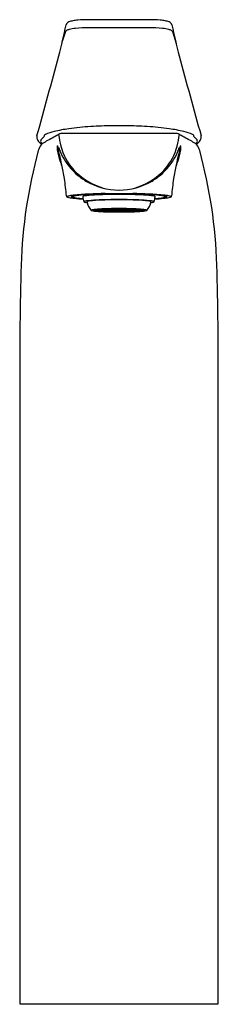
# Model space of a CAD drawing. Extents: x 4469.38 to 4471.39, y 267.12 to 277.08.
import ezdxf

# ---------------------------------------------------------------- set-up
doc = ezdxf.new("R2010")
doc.units = 0
doc.header["$LTSCALE"] = 0.64311
doc.layers.get('0').update_dxf_attribs({"color": 255, "linetype": 'CONTINUOUS'})
doc.layers.get('DEFPOINTS').update_dxf_attribs({"linetype": 'CONTINUOUS'})
doc.styles.get("Standard").update_dxf_attribs({"font": 'txt', "width": 0.8})

msp = doc.modelspace()

# ---------------------------------------------------------------- linework, layer by layer
for p, q in [((4470.69, 276.994), (4470.0819, 276.994)), ((4470.6858, 277.0754), (4470.0861, 277.0754)), ((4469.8453, 276.9561), (4469.8128, 276.8539)), ((4470.9266, 276.9561), (4470.9637, 276.8343)), ((4470.9661, 275.926), (4469.8058, 275.926)), ((4470.2465, 275.3186), (4470.5254, 275.3186)), ((4469.9026, 275.2882), (4469.9017, 275.2864)), ((4469.9135, 275.2928), (4469.9135, 275.2864)), ((4469.9135, 275.2907), (4469.9218, 275.2864)), ((4469.9218, 275.2864), (4469.9135, 275.2864)), ((4469.9147, 275.2932), (4469.9143, 275.2928)), ((4470.3981, 275.2568), (4470.3737, 275.2568)), ((4470.8584, 275.2907), (4470.8501, 275.2864)), ((4470.8501, 275.2864), (4470.8584, 275.2864)), ((4470.8572, 275.2932), (4470.8576, 275.2928)), ((4470.8584, 275.2928), (4470.8584, 275.2864)), ((4470.8693, 275.2882), (4470.8702, 275.2864)), ((4470.1281, 275.1491), (4470.1852, 275.1491)), ((4470.1852, 275.1486), (4470.1281, 275.1486)), ((4470.1901, 275.1515), (4470.1349, 275.1524)), ((4470.1349, 275.1486), (4470.1349, 275.1453)), ((4470.1349, 275.1453), (4470.1901, 275.1462)), ((4470.139, 275.1534), (4470.1942, 275.1525)), ((4470.1942, 275.1452), (4470.139, 275.1443)), ((4470.2101, 275.1547), (4470.1607, 275.1565)), ((4470.1607, 275.1447), (4470.1607, 275.1412)), ((4470.1607, 275.1412), (4470.2101, 275.143)), ((4470.1646, 275.1569), (4470.2141, 275.1551)), ((4470.2141, 275.1426), (4470.1646, 275.1408)), ((4470.1852, 275.1491), (4470.1852, 275.1516)), ((4470.1911, 275.1491), (4470.2482, 275.1491)), ((4470.2482, 275.1486), (4470.1911, 275.1486)), ((4470.1942, 275.1525), (4470.1942, 275.1553)), ((4470.2385, 275.1571), (4470.1981, 275.1596)), ((4470.1981, 275.142), (4470.1981, 275.1381)), ((4470.1981, 275.1381), (4470.2385, 275.1406)), ((4470.2093, 275.1602), (4470.2496, 275.1578)), ((4470.2496, 275.1399), (4470.2093, 275.1375)), ((4470.2141, 275.1551), (4470.2141, 275.1586)), ((4470.2647, 275.1528), (4470.2152, 275.1546)), ((4470.2152, 275.1486), (4470.2152, 275.1431)), ((4470.2152, 275.1431), (4470.2647, 275.1449)), ((4470.2192, 275.155), (4470.2686, 275.1532)), ((4470.2686, 275.1445), (4470.2192, 275.1427)), ((4470.2482, 275.1491), (4470.2482, 275.1534)), ((4470.2496, 275.1578), (4470.2496, 275.1621)), ((4470.2822, 275.1593), (4470.2536, 275.1623)), ((4470.2536, 275.1397), (4470.2536, 275.1354)), ((4470.2536, 275.1354), (4470.2822, 275.1384)), ((4470.2541, 275.1491), (4470.3172, 275.1491)), ((4470.3172, 275.1486), (4470.2541, 275.1486)), ((4470.2604, 275.1625), (4470.289, 275.1595)), ((4470.289, 275.1382), (4470.2604, 275.1352)), ((4470.2686, 275.1532), (4470.2686, 275.1583)), ((4470.3137, 275.156), (4470.2851, 275.159)), ((4470.2851, 275.1431), (4470.2851, 275.1387)), ((4470.2851, 275.1387), (4470.3137, 275.1417)), ((4470.289, 275.1595), (4470.289, 275.1633)), ((4470.2919, 275.1592), (4470.3205, 275.1562)), ((4470.3205, 275.1415), (4470.2919, 275.1385)), ((4470.3264, 275.1605), (4470.3116, 275.1638)), ((4470.3116, 275.1375), (4470.3116, 275.1339)), ((4470.3116, 275.1339), (4470.3264, 275.1372)), ((4470.3481, 275.1523), (4470.3166, 275.1557)), ((4470.3166, 275.1486), (4470.3166, 275.142)), ((4470.3166, 275.142), (4470.3481, 275.1454)), ((4470.3172, 275.1491), (4470.3172, 275.1556)), ((4470.3205, 275.1562), (4470.3205, 275.16)), ((4470.3231, 275.1491), (4470.3587, 275.1491)), ((4470.3587, 275.1486), (4470.3231, 275.1486)), ((4470.3234, 275.1559), (4470.355, 275.1526)), ((4470.355, 275.1451), (4470.3234, 275.1418)), ((4470.3268, 275.1641), (4470.3416, 275.1607)), ((4470.3416, 275.137), (4470.3268, 275.1336)), ((4470.3416, 275.1607), (4470.3416, 275.1643)), ((4470.3689, 275.1502), (4470.3511, 275.152)), ((4470.3511, 275.1486), (4470.3511, 275.1457)), ((4470.3511, 275.1457), (4470.3689, 275.1475)), ((4470.355, 275.1526), (4470.355, 275.1566)), ((4470.3579, 275.1523), (4470.3757, 275.1504)), ((4470.3757, 275.1473), (4470.3579, 275.1454)), ((4470.3587, 275.1491), (4470.3587, 275.1512)), ((4470.3757, 275.1504), (4470.3757, 275.1526)), ((4470.382, 275.161), (4470.382, 275.1645)), ((4470.382, 275.1572), (4470.382, 275.1607)), ((4470.382, 275.137), (4470.382, 275.1405)), ((4470.382, 275.1332), (4470.382, 275.1367)), ((4470.3899, 275.161), (4470.3899, 275.1645)), ((4470.3899, 275.1572), (4470.3899, 275.1607)), ((4470.3899, 275.137), (4470.3899, 275.1405)), ((4470.3899, 275.1332), (4470.3899, 275.1367)), ((4470.3962, 275.1504), (4470.3962, 275.1526)), ((4470.414, 275.1523), (4470.3962, 275.1504)), ((4470.3962, 275.1473), (4470.414, 275.1454)), ((4470.403, 275.1502), (4470.4208, 275.152)), ((4470.4208, 275.1457), (4470.403, 275.1475)), ((4470.4132, 275.1491), (4470.4132, 275.1512)), ((4470.4488, 275.1491), (4470.4132, 275.1491)), ((4470.4132, 275.1486), (4470.4488, 275.1486)), ((4470.4169, 275.1526), (4470.4169, 275.1566)), ((4470.4484, 275.1559), (4470.4169, 275.1526)), ((4470.4169, 275.1451), (4470.4484, 275.1418)), ((4470.4208, 275.1486), (4470.4208, 275.1457)), ((4470.4237, 275.1523), (4470.4553, 275.1557)), ((4470.4553, 275.142), (4470.4237, 275.1454)), ((4470.4303, 275.1607), (4470.4303, 275.1643)), ((4470.445, 275.1641), (4470.4303, 275.1607)), ((4470.4303, 275.137), (4470.445, 275.1336)), ((4470.4455, 275.1605), (4470.4603, 275.1638)), ((4470.4603, 275.1339), (4470.4455, 275.1372)), ((4470.4514, 275.1562), (4470.4514, 275.16)), ((4470.48, 275.1592), (4470.4514, 275.1562)), ((4470.4514, 275.1415), (4470.48, 275.1385)), ((4470.4547, 275.1491), (4470.4547, 275.1556)), ((4470.5178, 275.1491), (4470.4547, 275.1491)), ((4470.4547, 275.1486), (4470.5178, 275.1486)), ((4470.4553, 275.1486), (4470.4553, 275.142)), ((4470.4582, 275.156), (4470.4868, 275.159)), ((4470.4868, 275.1387), (4470.4582, 275.1417)), ((4470.4603, 275.1375), (4470.4603, 275.1339)), ((4470.4829, 275.1595), (4470.4829, 275.1633)), ((4470.5115, 275.1625), (4470.4829, 275.1595)), ((4470.4829, 275.1382), (4470.5115, 275.1352)), ((4470.4868, 275.1431), (4470.4868, 275.1387)), ((4470.4897, 275.1593), (4470.5183, 275.1623)), ((4470.5183, 275.1354), (4470.4897, 275.1384)), ((4470.5033, 275.1532), (4470.5033, 275.1583)), ((4470.5527, 275.155), (4470.5033, 275.1532)), ((4470.5033, 275.1445), (4470.5527, 275.1427)), ((4470.5072, 275.1528), (4470.5566, 275.1546)), ((4470.5566, 275.1431), (4470.5072, 275.1449)), ((4470.5183, 275.1397), (4470.5183, 275.1354)), ((4470.5222, 275.1578), (4470.5222, 275.1621)), ((4470.5626, 275.1602), (4470.5222, 275.1578)), ((4470.5222, 275.1399), (4470.5626, 275.1375)), ((4470.5237, 275.1491), (4470.5237, 275.1534)), ((4470.5808, 275.1491), (4470.5237, 275.1491)), ((4470.5237, 275.1486), (4470.5808, 275.1486)), ((4470.5334, 275.1571), (4470.5738, 275.1596)), ((4470.5738, 275.1381), (4470.5334, 275.1406)), ((4470.5566, 275.1486), (4470.5566, 275.1431)), ((4470.5578, 275.1551), (4470.5578, 275.1586)), ((4470.6073, 275.1569), (4470.5578, 275.1551)), ((4470.5578, 275.1426), (4470.6073, 275.1408)), ((4470.5618, 275.1547), (4470.6112, 275.1565)), ((4470.6112, 275.1412), (4470.5618, 275.143)), ((4470.5738, 275.142), (4470.5738, 275.1381)), ((4470.5777, 275.1525), (4470.5777, 275.1553)), ((4470.6329, 275.1534), (4470.5777, 275.1525)), ((4470.5777, 275.1452), (4470.6329, 275.1443)), ((4470.5818, 275.1515), (4470.637, 275.1524)), ((4470.637, 275.1453), (4470.5818, 275.1462)), ((4470.5867, 275.1491), (4470.5867, 275.1516)), ((4470.6438, 275.1491), (4470.5867, 275.1491)), ((4470.5867, 275.1486), (4470.6438, 275.1486)), ((4470.6112, 275.1447), (4470.6112, 275.1412)), ((4470.637, 275.1486), (4470.637, 275.1453)), ((4469.382, 273.4018), (4469.382, 267.1272)), ((4471.3899, 267.1272), (4471.3899, 273.4018)), ((4469.382, 267.1272), (4471.3899, 267.1272))]:
    msp.add_line(p, q)
for centre, radius, start, end in [((4459.5188, 279.2491), 10.5689, 346.09246, 347.84374), ((4469.8931, 277.011), 0.0441, 137.19577, 163.51682), ((4469.8973, 277.006), 0.0507, 109.88948, 136.27665), ((4469.9499, 276.8684), 0.1979, 98.90541, 110.66591), ((4469.9975, 276.506), 0.4839, 96.26554, 103.76105), ((4470.0177, 276.503), 0.5696, 94.93008, 99.94595), ((4470.0727, 275.8275), 1.1666, 89.55011, 96.30091), ((4470.0823, 275.7808), 1.2946, 89.83172, 95.03268), ((4470.6896, 275.7808), 1.2946, 84.96732, 90.16828), ((4470.6992, 275.8275), 1.1666, 83.69909, 90.44989), ((4470.7542, 276.503), 0.5696, 80.05405, 85.06992), ((4470.7744, 276.506), 0.4839, 76.23895, 83.73446), ((4470.8219, 276.8684), 0.1979, 69.33409, 81.09459), ((4470.8746, 277.006), 0.0507, 43.72335, 70.11052), ((4470.8788, 277.011), 0.0441, 16.48318, 42.80423), ((4481.2531, 279.2491), 10.5689, 192.15626, 193.90754), ((4469.8615, 276.9493), 0.0175, 117.69651, 157.3946), ((4469.9084, 276.8648), 0.1142, 103.16846, 118.81539), ((4470.8635, 276.8648), 0.1142, 61.18461, 76.83154), ((4470.9104, 276.9493), 0.0175, 22.6054, 62.30349), ((3544.7545, 530.9561), 959.3279, 344.5815831, 344.6314771), ((5378.409, 526.1122), 941.0654, 195.3682808, 195.4191431), ((4470.287, 273.0297), 2.9711, 93.60778, 97.93285), ((4470.3786, 271.7245), 4.2795, 90.85085, 93.73128), ((4470.3859, 271.3928), 4.6113, 89.12785, 90.88127), ((4470.3933, 271.7245), 4.2795, 86.26872, 89.15935), ((4470.4849, 273.0297), 2.9711, 82.06715, 86.39222), ((4469.6492, 275.8881), 0.0943, 170.65013, 180.50487), ((4469.7961, 275.8575), 0.1729, 163.68229, 169.24066), ((4469.6371, 275.904), 0.0072, 138.26295, 163.14021), ((4469.6456, 275.8965), 0.0185, 122.74289, 138.4754), ((4469.6614, 275.8724), 0.0473, 113.50595, 123.11751), ((4469.8541, 275.4201), 0.539, 103.29033, 113.11781), ((4477.6516, 261.3028), 16.5992, 118.27952, 118.76376), ((4470.0661, 274.5688), 1.4163, 97.67363, 103.71697), ((4470.5972, 276.0048), 0.8267, 186.26951, 194.52641), ((4469.8071, 275.8857), 0.0403, 91.73189, 119.25446), ((4470.7058, 274.5688), 1.4163, 76.28303, 82.32637), ((4470.9648, 275.8857), 0.0403, 60.74554, 88.26811), ((4470.1747, 276.0048), 0.8267, 345.47359, 353.73049), ((4463.1203, 261.3028), 16.5992, 61.23624, 61.72048), ((4470.9177, 275.4201), 0.539, 66.88219, 76.70967), ((4471.1105, 275.8724), 0.0473, 56.88249, 66.49405), ((4471.1263, 275.8965), 0.0185, 41.5246, 57.25711), ((4471.1348, 275.904), 0.0072, 16.85979, 41.73705), ((4470.9758, 275.8575), 0.1729, 10.75934, 16.31771), ((4471.1226, 275.8881), 0.0943, 359.49513, 9.34987), ((4469.6191, 275.8872), 0.0642, 179.98473, 210.61343), ((4469.6658, 275.9201), 0.1212, 212.76171, 239.24654), ((4469.7186, 275.7132), 0.154, 140.98748, 165.23427), ((4469.6141, 275.8485), 0.0207, 167.87273, 208.3868), ((4469.6271, 275.8449), 0.0343, 142.06304, 166.54606), ((4469.6308, 275.8601), 0.041, 211.56532, 242.48623), ((4469.6658, 275.7601), 0.0835, 130.28924, 143.15454), ((4469.652, 275.8265), 0.0652, 132.1605, 142.71165), ((4469.6882, 275.7862), 0.1194, 122.809, 132.07817), ((4470.8482, 273.7406), 2.4224, 119.26311, 120.68926), ((4469.6054, 275.911), 0.0305, 306.55555, 310.24415), ((4469.6224, 275.8907), 0.00399, 312.54806, 346.7673), ((4469.8968, 275.7788), 0.137, 173.59587, 188.39032), ((4469.7702, 275.7928), 0.0096, 146.79441, 172.39548), ((4469.7641, 275.7966), 0.00249, 125.83086, 142.87211), ((4471.2891, 276.0799), 1.5528, 190.45711, 193.6165), ((4469.7635, 275.7974), 0.00149, 91.81004, 126.02702), ((4469.7634, 275.7964), 0.00252, 48.15463, 86.96935), ((4469.7547, 275.7868), 0.0154, 29.55458, 47.71875), ((4469.6574, 275.731), 0.1276, 22.94608, 29.83122), ((4470.3607, 275.9492), 0.5839, 195.06719, 221.1586), ((4470.4111, 275.9492), 0.5839, 318.8414, 344.93281), ((4469.4828, 276.0799), 1.5528, 346.3835, 349.54289), ((4471.1145, 275.731), 0.1276, 150.16878, 157.05392), ((4471.0172, 275.7868), 0.0154, 132.28125, 150.44542), ((4471.0085, 275.7964), 0.00252, 93.03065, 131.84537), ((4471.0083, 275.7974), 0.00149, 53.97298, 88.18996), ((4471.0078, 275.7966), 0.00249, 37.12789, 54.16914), ((4471.0017, 275.7928), 0.0096, 7.60452, 33.20559), ((4470.8751, 275.7788), 0.137, 351.60968, 6.40413), ((4469.9237, 273.7406), 2.4224, 59.31074, 60.73689), ((4471.1495, 275.8907), 0.00399, 193.2327, 227.45194), ((4471.1665, 275.911), 0.0305, 229.75585, 233.44445), ((4471.0837, 275.7862), 0.1194, 47.92183, 57.191), ((4471.1411, 275.8601), 0.041, 297.51377, 328.43468), ((4471.106, 275.7601), 0.0835, 36.84546, 49.71076), ((4471.1199, 275.8265), 0.0652, 37.28835, 47.8395), ((4471.1149, 275.9122), 0.1095, 298.84547, 328.21222), ((4471.1448, 275.8449), 0.0343, 13.45394, 37.93696), ((4471.0532, 275.7132), 0.154, 14.76573, 39.01252), ((4471.1578, 275.8485), 0.0207, 331.6132, 12.12727), ((4471.1528, 275.8872), 0.0642, 329.38657, 0.01527), ((4474.3301, 274.4483), 4.9358, 164.67918, 178.3072), ((4470.2232, 275.8169), 0.4655, 187.16453, 201.98536), ((4472.3979, 276.8899), 2.8479, 202.92134, 203.9197), ((4623.2898, 313.431), 158.0753, 193.803883, 193.842928), ((4470.419, 276.0134), 0.6836, 204.02183, 212.98577), ((4470.3529, 276.0134), 0.6836, 327.01423, 335.97817), ((4317.4821, 313.431), 158.0753, 346.157072, 346.196117), ((4468.374, 276.8899), 2.8479, 336.0803, 337.07866), ((4470.5487, 275.8169), 0.4655, 338.01464, 352.83547), ((4466.4418, 274.4483), 4.9358, 1.6928, 15.32082), ((4470.2935, 275.8407), 0.5396, 201.53426, 205.33718), ((4467.9143, 275.1595), 1.9442, 9.15898, 13.39021), ((4470.3671, 275.9817), 0.6227, 213.13225, 229.70461), ((4470.4048, 275.9817), 0.6227, 310.29539, 326.86775), ((4472.8575, 275.1595), 1.9442, 166.60979, 170.84102), ((4470.4784, 275.8407), 0.5396, 334.66282, 338.46574), ((4470.4069, 275.9996), 0.6519, 221.82761, 254.78147), ((4470.3738, 275.9882), 0.6321, 229.62801, 239.37617), ((4470.365, 275.9996), 0.6519, 285.21853, 318.17239), ((4470.3981, 275.9882), 0.6321, 300.62383, 310.37199), ((4467.6208, 275.1257), 2.2395, 4.29912, 8.81759), ((4470.3853, 276.01), 0.6567, 239.48132, 270.059), ((4470.3866, 276.01), 0.6567, 269.941, 300.51868), ((4473.1511, 275.1257), 2.2395, 171.18241, 175.70088), ((4469.9508, 274.9854), 0.3173, 95.36059, 104.27537), ((4469.949, 275.1591), 0.1384, 101.35773, 104.72578), ((4470.3162, 270.9387), 4.3804, 90.91191, 95.1741), ((4470.0039, 274.8659), 0.4367, 96.08787, 100.85246), ((4470.0249, 274.8466), 0.4549, 95.9041, 100.6719), ((4470.1231, 273.793), 1.5162, 93.68657, 96.26752), ((4470.1707, 273.4229), 1.8861, 92.67602, 95.86061), ((4470.268, 271.5929), 3.721, 91.79334, 93.73483), ((4470.0851, 275.0441), 0.2538, 96.25571, 102.86583), ((4470.2241, 273.7563), 1.549, 92.13226, 96.17662), ((4470.3454, 269.862), 5.4512, 90.51705, 92.76235), ((4470.38, 268.2101), 7.1057, 89.95214, 91.84224), ((4470.3775, 270.2779), 5.0307, 89.90389, 92.40371), ((4470.3852, 268.1264), 7.1871, 89.99428, 90.70971), ((4470.3919, 268.2101), 7.1057, 88.15776, 90.04786), ((4470.3867, 268.1264), 7.1871, 89.29029, 90.00572), ((4470.3944, 270.2779), 5.0307, 87.59629, 90.09611), ((4470.4265, 269.862), 5.4512, 87.23765, 89.48295), ((4470.4557, 270.9387), 4.3804, 84.8259, 89.08809), ((4470.5477, 273.7563), 1.549, 83.82338, 87.86774), ((4470.5039, 271.5929), 3.721, 86.26517, 88.20666), ((4470.6011, 273.4229), 1.8861, 84.13939, 87.32398), ((4470.6868, 275.0441), 0.2538, 77.13417, 83.74429), ((4470.6488, 273.793), 1.5162, 83.73248, 86.31343), ((4470.7469, 274.8466), 0.4549, 79.3281, 84.0959), ((4470.768, 274.8659), 0.4367, 79.14754, 83.91213), ((4470.8229, 275.1591), 0.1384, 75.27422, 78.64227), ((4470.821, 274.9854), 0.3173, 75.72463, 84.63941), ((4469.8667, 275.2952), 0.0128, 187.24103, 212.84997), ((4469.8623, 275.2928), 0.00785, 215.36105, 270.16263), ((4469.8641, 275.2863), 0.00227, 146.22991, 183.38914), ((4469.8643, 275.2865), 0.00251, 185.75534, 217.69812), ((4469.8671, 275.2842), 0.00597, 122.06778, 145.51526), ((4469.8692, 275.2908), 0.00903, 220.16833, 247.29527), ((4469.8809, 275.2609), 0.033, 104.51129, 120.79571), ((4469.8936, 275.3463), 0.0697, 246.45432, 258.52335), ((4469.983, 275.7919), 0.5242, 258.63881, 264.66858), ((4469.9037, 275.2864), 0.00204, 180.91329, 210.53174), ((4469.9071, 275.2889), 0.00624, 214.45044, 242.12924), ((4469.9107, 275.279), 0.0122, 111.56508, 131.49445), ((4469.9207, 275.3142), 0.035, 241.77352, 255.81847), ((4469.9269, 275.2408), 0.0538, 104.16021, 112.68962), ((4469.9863, 275.5855), 0.3141, 256.35343, 264.1209), ((4469.9168, 275.2906), 0.00331, 138.81398, 177.63064), ((4469.9155, 275.2864), 0.00204, 181.19691, 214.42611), ((4469.9196, 275.2897), 0.00722, 217.88313, 244.6814), ((4469.9337, 275.318), 0.0389, 243.62602, 255.71244), ((4469.9285, 275.2818), 0.00814, 106.29809, 145.48628), ((4469.9848, 275.5224), 0.2495, 255.93811, 263.12018), ((4469.9549, 275.215), 0.0799, 100.21544, 110.99133), ((4470.1359, 277.2916), 2.0316, 264.30572, 266.84834), ((4470.1162, 276.6991), 1.4352, 263.51443, 266.28583), ((4470.1051, 276.4671), 1.2019, 262.81856, 266.08065), ((4470.0205, 275.2864), 0.00153, 143.90286, 190.16403), ((4470.6354, 275.411), 0.6289, 191.45221, 196.25718), ((4470.0226, 275.2849), 0.00407, 123.26145, 144.22502), ((4470.0347, 275.2631), 0.029, 102.09839, 119.62269), ((4470.0331, 275.2353), 0.00145, 144.03772, 195.45935), ((4470.0346, 275.2361), 0.00318, 202.3416, 242.28404), ((4470.0359, 275.2331), 0.00504, 116.19384, 142.57859), ((4470.0449, 275.2539), 0.0238, 240.17032, 256.26452), ((4470.0474, 275.2102), 0.0307, 103.26386, 116.67274), ((4470.0867, 275.4195), 0.1945, 255.8985, 263.47593), ((4470.0992, 274.9843), 0.2624, 95.24784, 102.9476), ((4470.0652, 275.2351), 0.00207, 119.40437, 178.55129), ((4470.22, 275.2566), 0.1584, 187.79917, 223.37727), ((4470.0854, 275.1939), 0.0479, 96.87835, 116.25344), ((4470.2432, 273.5683), 1.6857, 91.93526, 95.71929), ((4470.1662, 274.7024), 0.546, 94.24628, 99.12786), ((4470.2939, 273.059), 2.1944, 91.9204, 94.39279), ((4470.3798, 270.2487), 5.0082, 90.06981, 92.21533), ((4470.381, 270.6017), 4.6532, 89.9397, 91.97902), ((4470.3908, 270.6017), 4.6532, 88.02098, 90.0603), ((4470.392, 270.2487), 5.0082, 87.78467, 89.93019), ((4470.478, 273.059), 2.1944, 85.60721, 88.0796), ((4470.5287, 273.5683), 1.6857, 84.28071, 88.06474), ((4470.6056, 274.7024), 0.546, 80.87214, 85.75372), ((4470.5519, 275.2566), 0.1584, 316.62273, 352.20083), ((4470.6865, 275.1939), 0.0479, 63.74656, 83.12165), ((4470.6727, 274.9843), 0.2624, 77.0524, 84.75216), ((4470.6852, 275.4195), 0.1945, 276.52407, 284.1015), ((4470.7067, 275.2351), 0.00207, 1.44871, 60.59563), ((4470.7245, 275.2102), 0.0307, 63.32726, 76.73614), ((4470.7269, 275.2539), 0.0238, 283.73548, 299.82968), ((4470.736, 275.2331), 0.00504, 37.42141, 63.80616), ((4470.7373, 275.2361), 0.00318, 297.71596, 337.6584), ((4470.7388, 275.2353), 0.00145, 344.54065, 35.96228), ((4470.1364, 275.411), 0.6289, 343.74282, 348.54779), ((4470.7372, 275.2631), 0.029, 60.37731, 77.90161), ((4470.636, 277.2916), 2.0316, 273.15166, 275.69428), ((4470.6557, 276.6991), 1.4352, 273.71417, 276.48557), ((4470.6668, 276.4671), 1.2019, 273.91935, 277.18144), ((4470.7493, 275.2849), 0.00407, 35.77498, 56.73855), ((4470.7513, 275.2864), 0.00153, 349.83597, 36.09714), ((4470.7871, 275.5224), 0.2495, 276.87982, 284.06189), ((4470.7856, 275.5855), 0.3141, 275.8791, 283.64657), ((4470.817, 275.215), 0.0799, 69.00867, 79.78456), ((4470.7889, 275.7919), 0.5242, 275.33142, 281.36119), ((4470.8433, 275.2818), 0.00814, 34.51372, 73.70191), ((4470.8381, 275.318), 0.0389, 284.28756, 296.37398), ((4470.8523, 275.2897), 0.00722, 295.3186, 322.11687), ((4470.8551, 275.2906), 0.00331, 2.36936, 41.18602), ((4470.8563, 275.2864), 0.00204, 325.57389, 358.80309), ((4470.845, 275.2408), 0.0538, 67.31038, 75.83979), ((4470.8511, 275.3142), 0.035, 284.18153, 298.22648), ((4470.8612, 275.279), 0.0122, 48.50555, 68.43492), ((4470.8648, 275.2889), 0.00624, 297.87076, 325.54956), ((4470.8682, 275.2864), 0.00204, 329.46826, 359.08671), ((4470.8783, 275.3463), 0.0697, 281.47665, 293.54568), ((4470.891, 275.2609), 0.033, 59.20429, 75.48871), ((4470.9026, 275.2908), 0.00903, 292.70473, 319.83167), ((4470.9048, 275.2842), 0.00597, 34.48474, 57.93222), ((4470.9096, 275.2928), 0.00785, 269.83737, 324.63895), ((4470.9076, 275.2865), 0.00251, 322.30188, 354.24466), ((4470.9078, 275.2863), 0.00227, 356.61086, 33.77009), ((4470.9052, 275.2952), 0.0128, 327.15003, 352.75897), ((4470.1057, 275.1488), 0.00121, 144.19096, 214.89809), ((4470.1074, 275.1476), 0.00332, 122.62323, 143.68333), ((4470.1092, 275.1524), 0.00624, 226.58844, 247.65775), ((4470.1129, 275.1385), 0.014, 107.75566, 121.7187), ((4470.1185, 275.1734), 0.0292, 246.41687, 256.10579), ((4470.1312, 275.0801), 0.0751, 99.7072, 107.50414), ((4470.1646, 275.3834), 0.2442, 257.43343, 265.68609), ((4470.1812, 274.7835), 0.3759, 95.05266, 99.58761), ((4470.1304, 275.1482), 0.00247, 114.84393, 158.07291), ((4470.1304, 275.1495), 0.00246, 201.5267, 246.75994), ((4470.1401, 275.1296), 0.0235, 102.68627, 117.223), ((4470.1394, 275.1663), 0.0215, 242.33626, 258.02785), ((4470.1871, 274.8951), 0.2627, 95.77104, 100.5467), ((4470.1871, 275.4026), 0.2627, 259.4533, 264.22896), ((4470.3058, 276.9907), 1.8577, 265.07379, 268.46968), ((4470.2952, 273.4525), 1.7118, 92.07489, 94.93167), ((4470.2568, 274.2198), 0.9416, 93.57019, 95.61549), ((4470.2568, 276.0779), 0.9416, 264.38451, 266.42981), ((4470.1878, 275.1475), 0.0031, 110.94001, 148.72002), ((4470.1867, 275.1493), 0.00168, 202.57287, 239.12248), ((4470.193, 275.1599), 0.014, 239.34245, 257.93592), ((4470.1953, 275.1311), 0.021, 104.16915, 113.8959), ((4470.1925, 275.1485), 0.00154, 122.89111, 157.76691), ((4470.1925, 275.1492), 0.00155, 202.52489, 236.23107), ((4470.1969, 275.1419), 0.00944, 106.17586, 123.37672), ((4470.1963, 275.1546), 0.00817, 235.39204, 253.71122), ((4470.2116, 275.2042), 0.0601, 252.93803, 261.53652), ((4470.23, 274.958), 0.1978, 95.77793, 100.44285), ((4470.231, 275.3463), 0.2044, 259.63331, 264.1459), ((4470.2128, 275.0882), 0.0655, 98.75996, 106.4347), ((4470.2406, 274.9172), 0.2387, 96.10656, 99.11718), ((4470.241, 275.3834), 0.2416, 260.90098, 263.87527), ((4470.3301, 273.007), 2.1567, 92.03379, 93.21355), ((4470.3301, 277.2907), 2.1567, 266.78645, 267.96621), ((4470.2847, 274.4318), 0.7267, 93.64664, 95.58047), ((4470.2838, 275.8549), 0.7158, 264.40469, 266.36819), ((4470.2824, 274.5133), 0.6448, 94.05079, 95.62804), ((4470.3167, 276.2052), 1.0669, 264.75389, 268.30209), ((4470.381, 271.175), 3.991, 89.92839, 92.12069), ((4470.3181, 274.0127), 1.1466, 92.84596, 94.06365), ((4470.2498, 275.148), 0.00193, 113.82243, 146.86084), ((4470.2502, 275.15), 0.00247, 215.12574, 254.99616), ((4470.2568, 275.1324), 0.0191, 99.69267, 113.97582), ((4470.3428, 273.472), 1.6884, 92.05953, 93.16418), ((4470.2589, 275.1728), 0.0269, 249.67331, 260.74436), ((4470.3428, 276.8257), 1.6884, 266.83582, 267.94047), ((4470.2778, 275.0262), 0.1273, 95.90499, 100.9603), ((4470.2558, 275.1479), 0.00206, 107.94252, 145.90667), ((4470.2556, 275.1496), 0.00177, 212.83877, 246.83809), ((4470.2795, 275.2843), 0.1402, 259.77502, 263.94145), ((4470.2617, 275.1629), 0.0164, 245.6059, 258.71309), ((4470.2638, 275.1279), 0.0236, 99.67235, 111.48534), ((4470.3836, 279.3507), 4.219, 268.26961, 270.03225), ((4470.2777, 275.2366), 0.0919, 257.94278, 263.49479), ((4470.284, 275.0198), 0.1336, 96.05358, 100.42133), ((4470.3729, 271.7791), 3.3853, 91.03741, 91.90417), ((4470.369, 278.3675), 3.2342, 268.07558, 268.98284), ((4470.3479, 273.431), 1.7291, 92.0794, 92.87306), ((4470.3094, 275.4997), 0.3569, 263.21719, 266.14385), ((4470.34, 274.3494), 0.807, 91.87007, 95.07395), ((4470.3166, 275.6433), 0.5011, 264.50096, 266.39205), ((4470.3252, 274.6192), 0.5364, 92.67495, 95.91645), ((4470.3502, 276.1648), 1.0237, 266.35367, 267.95364), ((4470.3524, 276.1276), 0.9863, 266.10627, 267.92218), ((4470.3727, 272.6452), 2.5157, 91.05329, 91.9061), ((4470.3755, 277.7634), 2.6266, 268.11191, 268.9287), ((4470.382, 272.3969), 2.7638, 89.9993, 91.86696), ((4470.3832, 277.9879), 2.8509, 268.16548, 269.97604), ((4470.3591, 274.0108), 1.1457, 92.12569, 92.948), ((4470.321, 275.1424), 0.00775, 97.97754, 119.99196), ((4470.3281, 275.1789), 0.0323, 250.10801, 267.38077), ((4470.3349, 275.068), 0.0834, 94.75652, 100.29127), ((4470.384, 273.1392), 2.018, 90.05782, 91.80494), ((4470.384, 277.1585), 2.018, 268.19506, 269.94218), ((4470.3266, 275.1428), 0.00721, 96.77217, 119.68335), ((4470.3269, 275.1555), 0.00789, 241.15524, 263.03634), ((4470.3845, 273.206), 1.9508, 89.95794, 91.79405), ((4470.3845, 277.0917), 1.9508, 268.20595, 270.04206), ((4470.3417, 275.0569), 0.0945, 94.09417, 99.70731), ((4470.3403, 275.2305), 0.084, 260.17543, 265.52945), ((4470.3624, 275.5389), 0.3938, 264.79882, 267.93062), ((4470.3857, 270.9973), 4.1672, 90.0514, 90.80995), ((4470.3853, 279.2451), 4.1119, 269.18494, 269.95371), ((4470.3645, 274.721), 0.4316, 92.16557, 94.85202), ((4470.3653, 275.5254), 0.38, 265.23963, 267.86591), ((4470.3659, 274.7578), 0.3945, 92.15634, 94.50161), ((4470.3855, 271.9538), 3.2072, 90.06226, 90.78375), ((4470.3858, 278.3837), 3.247, 269.22067, 269.93331), ((4470.3853, 274.1218), 1.0312, 89.96482, 91.68653), ((4470.3853, 276.1759), 1.0312, 268.31347, 270.03518), ((4470.3854, 274.2077), 0.9449, 89.96607, 91.66558), ((4470.3854, 276.09), 0.9449, 268.33442, 270.03393), ((4470.3701, 275.0891), 0.061, 91.16605, 100.83205), ((4470.3701, 275.2086), 0.061, 259.16795, 268.83395), ((4470.3857, 274.733), 0.4175, 89.96701, 91.37094), ((4470.3859, 275.5803), 0.4331, 268.65444, 270.00761), ((4470.3909, 271.175), 3.991, 87.87931, 90.07161), ((4470.3874, 273.206), 1.9508, 88.20595, 90.04206), ((4470.3866, 274.1218), 1.0312, 88.31347, 90.03518), ((4470.3865, 274.2077), 0.9449, 88.33442, 90.03393), ((4470.3862, 274.733), 0.4175, 88.62906, 90.03299), ((4470.386, 275.5803), 0.4331, 269.99239, 271.34556), ((4470.3865, 276.09), 0.9449, 269.96607, 271.66558), ((4470.3866, 276.1759), 1.0312, 269.96482, 271.68653), ((4470.3874, 277.0917), 1.9508, 269.95794, 271.79405), ((4470.3883, 279.3507), 4.219, 269.96775, 271.73039), ((4470.3861, 270.9973), 4.1672, 89.19005, 89.9486), ((4470.3864, 271.9538), 3.2072, 89.21625, 89.93774), ((4470.3899, 272.3969), 2.7638, 88.13304, 90.0007), ((4470.3878, 273.1392), 2.018, 88.19506, 89.94218), ((4470.3878, 277.1585), 2.018, 270.05782, 271.80494), ((4470.3887, 277.9879), 2.8509, 270.02396, 271.83452), ((4470.3861, 278.3837), 3.247, 270.06669, 270.77933), ((4470.3866, 279.2451), 4.1119, 270.04629, 270.81506), ((4470.4017, 275.0891), 0.061, 79.16795, 88.83395), ((4470.4017, 275.2086), 0.061, 271.16605, 280.83205), ((4470.4059, 274.7578), 0.3945, 85.49839, 87.84366), ((4470.4066, 275.5254), 0.38, 272.13409, 274.76037), ((4470.4074, 274.721), 0.4316, 85.14798, 87.83443), ((4470.4095, 275.5389), 0.3938, 272.06938, 275.20118), ((4470.4302, 275.0569), 0.0945, 80.29269, 85.90583), ((4470.4316, 275.2305), 0.084, 274.47055, 279.82457), ((4470.437, 275.068), 0.0834, 79.70873, 85.24348), ((4470.4438, 275.1789), 0.0323, 272.61923, 289.89199), ((4470.3992, 272.6452), 2.5157, 88.0939, 88.94671), ((4470.3964, 277.7634), 2.6266, 271.0713, 271.88809), ((4470.445, 275.1555), 0.00789, 276.96366, 298.84476), ((4470.4452, 275.1428), 0.00721, 60.31665, 83.22783), ((4470.4509, 275.1424), 0.00775, 60.00804, 82.02246), ((4470.4128, 274.0108), 1.1457, 87.052, 87.87431), ((4470.4195, 276.1276), 0.9863, 272.07782, 273.89373), ((4470.4319, 274.3494), 0.807, 84.92605, 88.12993), ((4470.4217, 276.1648), 1.0237, 272.04636, 273.64633), ((4470.399, 271.7791), 3.3853, 88.09583, 88.96259), ((4470.4028, 278.3675), 3.2342, 271.01716, 271.92442), ((4470.4467, 274.6192), 0.5364, 84.08355, 87.32505), ((4470.4625, 275.4997), 0.3569, 273.85615, 276.78281), ((4470.424, 273.431), 1.7291, 87.12694, 87.9206), ((4470.4552, 275.6433), 0.5011, 273.60795, 275.49904), ((4470.4552, 276.2052), 1.0669, 271.69791, 275.24611), ((4470.4291, 273.472), 1.6884, 86.83582, 87.94047), ((4470.4291, 276.8257), 1.6884, 272.05953, 273.16418), ((4470.4879, 275.0198), 0.1336, 79.57867, 83.94642), ((4470.4942, 275.2366), 0.0919, 276.50521, 282.05722), ((4470.4941, 275.0262), 0.1273, 79.0397, 84.09501), ((4470.4924, 275.2843), 0.1402, 276.05855, 280.22498), ((4470.4538, 274.0127), 1.1466, 85.93635, 87.15404), ((4470.5081, 275.1279), 0.0236, 68.51466, 80.32765), ((4470.5102, 275.1629), 0.0164, 281.28691, 294.3941), ((4470.4661, 276.9907), 1.8577, 271.53032, 274.92621), ((4470.5161, 275.1479), 0.00206, 34.09333, 72.05748), ((4470.5163, 275.1496), 0.00177, 293.16191, 327.16123), ((4470.513, 275.1728), 0.0269, 279.25564, 290.32669), ((4470.4417, 273.007), 2.1567, 86.78645, 87.96621), ((4470.5151, 275.1324), 0.0191, 66.02418, 80.30733), ((4470.4417, 277.2907), 2.1567, 272.03379, 273.21355), ((4470.5217, 275.15), 0.00247, 285.00384, 324.87426), ((4470.5221, 275.148), 0.00193, 33.13916, 66.17757), ((4470.4872, 274.4318), 0.7267, 84.41953, 86.35336), ((4470.488, 275.8549), 0.7158, 273.63181, 275.59531), ((4470.4895, 274.5133), 0.6448, 84.37196, 85.94921), ((4470.4766, 273.4525), 1.7118, 85.06833, 87.92511), ((4470.5313, 274.9172), 0.2387, 80.88282, 83.89344), ((4470.5309, 275.3834), 0.2416, 276.12473, 279.09902), ((4470.5419, 274.958), 0.1978, 79.55715, 84.22207), ((4470.5409, 275.3463), 0.2044, 275.8541, 280.36669), ((4470.5591, 275.0882), 0.0655, 73.5653, 81.24004), ((4470.5602, 275.2042), 0.0601, 278.46348, 287.06197), ((4470.5151, 274.2198), 0.9416, 84.38451, 86.42981), ((4470.5151, 276.0779), 0.9416, 273.57019, 275.61549), ((4470.575, 275.1419), 0.00944, 56.62328, 73.82414), ((4470.5756, 275.1546), 0.00817, 286.28878, 304.60796), ((4470.5794, 275.1485), 0.00154, 22.23309, 57.10889), ((4470.5793, 275.1492), 0.00155, 303.76893, 337.47511), ((4470.5766, 275.1311), 0.021, 66.1041, 75.83085), ((4470.5788, 275.1599), 0.014, 282.06408, 300.65755), ((4470.584, 275.1475), 0.0031, 31.27998, 69.05999), ((4470.5851, 275.1493), 0.00168, 300.87752, 337.42713), ((4470.5848, 274.8951), 0.2627, 79.4533, 84.22896), ((4470.5848, 275.4026), 0.2627, 275.77104, 280.5467), ((4470.5907, 274.7835), 0.3759, 80.41239, 84.94734), ((4470.6073, 275.3834), 0.2442, 274.31391, 282.56657), ((4470.6318, 275.1296), 0.0235, 62.777, 77.31373), ((4470.6325, 275.1663), 0.0215, 281.97215, 297.66374), ((4470.6415, 275.1482), 0.00247, 21.92709, 65.15607), ((4470.6415, 275.1495), 0.00246, 293.24006, 338.4733), ((4470.6406, 275.0801), 0.0751, 72.49586, 80.2928), ((4470.6534, 275.1734), 0.0292, 283.89421, 293.58313), ((4470.659, 275.1385), 0.014, 58.2813, 72.24434), ((4470.6627, 275.1524), 0.00624, 292.34225, 313.41156), ((4470.6645, 275.1476), 0.00332, 36.31667, 57.37677), ((4470.6662, 275.1488), 0.00121, 325.10191, 35.80904), ((4502.1057, 273.5998), 32.7243, 178.25883, 180.34666), ((4438.6662, 273.5998), 32.7242, 359.65334, 1.74117)]:
    msp.add_arc(centre, radius, start, end)

# ---------------------------------------------------------------- texts
at = {"layer": 'DEFPOINTS'}
for tag, p, s in [('TRADENAME', (4470.3859, 267.1243), 'AVID'), ('MODELNUMBER', (4470.386, 267.126), 'K-97347D-ND'), ('PRODUCT', (4470.386, 267.1227), 'BATHROOM SINK FAUCET')]:
    msp.add_attdef(tag, p, s, height=0.001, dxfattribs=at)

doc.saveas('drawing.dxf')
